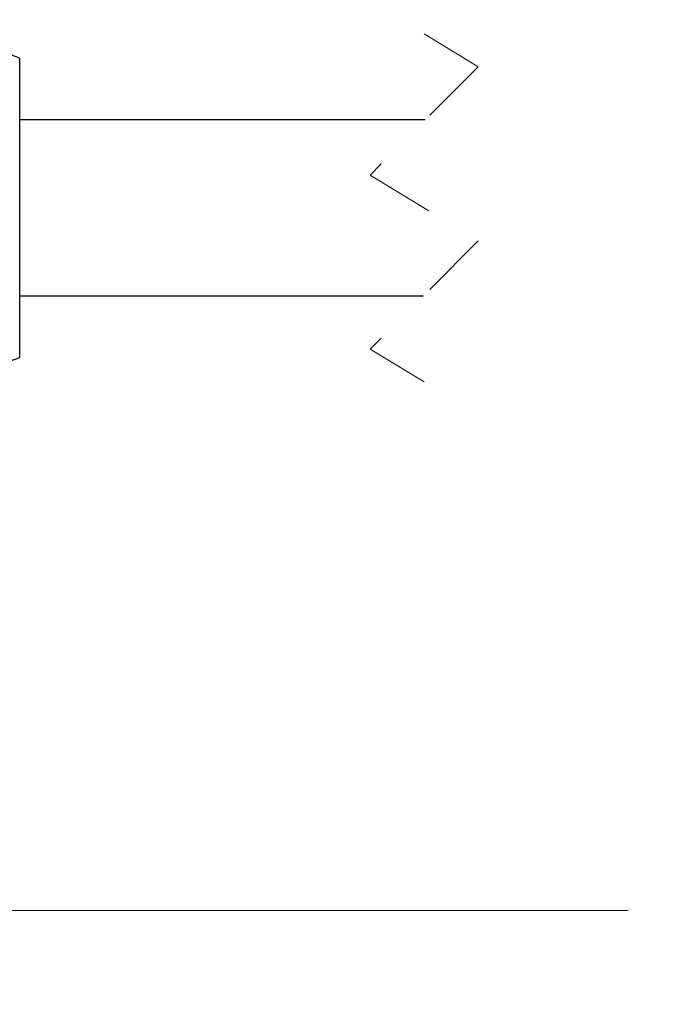
# Model space of a CAD drawing. Units: inches. Extents: x 0.4 to 16.6, y 0.2 to 10.8.
# Drawn here: x 5.7 to 6.6, y 4.7 to 6.1 of the extents above; entities that cross this region are included whole.
import ezdxf

# ---------------------------------------------------------------- set-up
doc = ezdxf.new("R2010")
doc.units = ezdxf.units.IN
doc.header["$MEASUREMENT"] = 0
doc.linetypes.add('HIDDEN', pattern=[0.075, 0.05, -0.025])
doc.styles.add('SLDTEXTSTYLE0', font='TXT', dxfattribs={"width": 0.75})
doc.dimstyles.new('SLDDIMSTYLE0', dxfattribs={"dimtxt": 0.166667, "dimasz": 0.156, "dimexe": 0, "dimexo": 0.0625, "dimgap": 0.041667, "dimtad": 0, "dimtih": 1, "dimtoh": 1, "dimdec": 1, "dimrnd": 1e-09, "dimzin": 12, "dimdsep": 46, "dimtxsty": 'SLDTEXTSTYLE0', "dimsah": 1, "dimcen": 0.09, "dimadec": 0, "dimazin": 3, "dimtfac": 1, "dimtdec": 1, "dimtofl": 0, "dimtmove": 0, "dimatfit": 3, "dimfxl": 0, "dimfrac": 2, "dimtolj": 1, "dimtzin": 12, "dimarcsym": 0})

# ---------------------------------------------------------------- blocks, each defined once
blk = doc.blocks.new('_D')
at = {"color": 7, "linetype": 'Continuous', "lineweight": 18}
for p, q in [((3.8714, 5.925), (3.8714, 4.6639)), ((9.2341, 5.6027), (9.2341, 4.6639)), ((3.8714, 4.7889), (6.5837, 4.7889)), ((9.2341, 4.7889), (6.7541, 4.7889))]:
    blk.add_line(p, q, dxfattribs=at)
for points in [[(3.8714, 4.7889), (4.0274, 4.7629), (4.0274, 4.8149)], [(9.2341, 4.7889), (9.0781, 4.8149), (9.0781, 4.7629)]]:
    blk.add_solid(points, dxfattribs=at)
at = {"color": 7, "linetype": 'Continuous', "lineweight": 18, "insert": (6.6175, 4.8713), "char_height": 0.1667, "attachment_point": 1, "style": 'SLDTEXTSTYLE0'}
blk.add_mtext('L', dxfattribs=at)

msp = doc.modelspace()

# ---------------------------------------------------------------- linework, layer by layer
at = {"color": 7, "linetype": 'Continuous', "lineweight": 25}
for p, q in [((5.6986, 6.0276), (5.5416, 6.0837)), ((5.6986, 5.5927), (5.6986, 6.0276)), ((6.2884, 5.9381), (5.6986, 5.9381)), ((5.6986, 5.6822), (6.2855, 5.6822)), ((5.5416, 5.5366), (5.6986, 5.5927))]:
    msp.add_line(p, q, dxfattribs=at)
at = {"color": 7, "linetype": 'HIDDEN', "lineweight": 18}
for p, q in [((6.287, 6.0631), (6.3657, 6.0154)), ((6.3657, 6.0154), (6.2082, 5.8579)), ((6.2082, 5.8579), (6.3657, 5.7624)), ((6.3657, 5.7624), (6.2082, 5.6049)), ((6.2082, 5.6049), (6.287, 5.5572))]:
    msp.add_line(p, q, dxfattribs=at)

# ---------------------------------------------------------------- dimensions: what is measured, and where the dimension line sits
at = {"color": 7, "linetype": 'Continuous', "lineweight": 18}
dim = msp.add_linear_dim(base=(9.2341, 4.7889), p1=(3.8714, 5.975), p2=(9.2341, 5.6527), text='L', dimstyle='SLDDIMSTYLE0', dxfattribs=at)
dim.commit()
dim.dimension.update_dxf_attribs({"geometry": '_D', "text_midpoint": (6.6689, 4.7889), "dimtype": 160})

doc.saveas('drawing.dxf')
